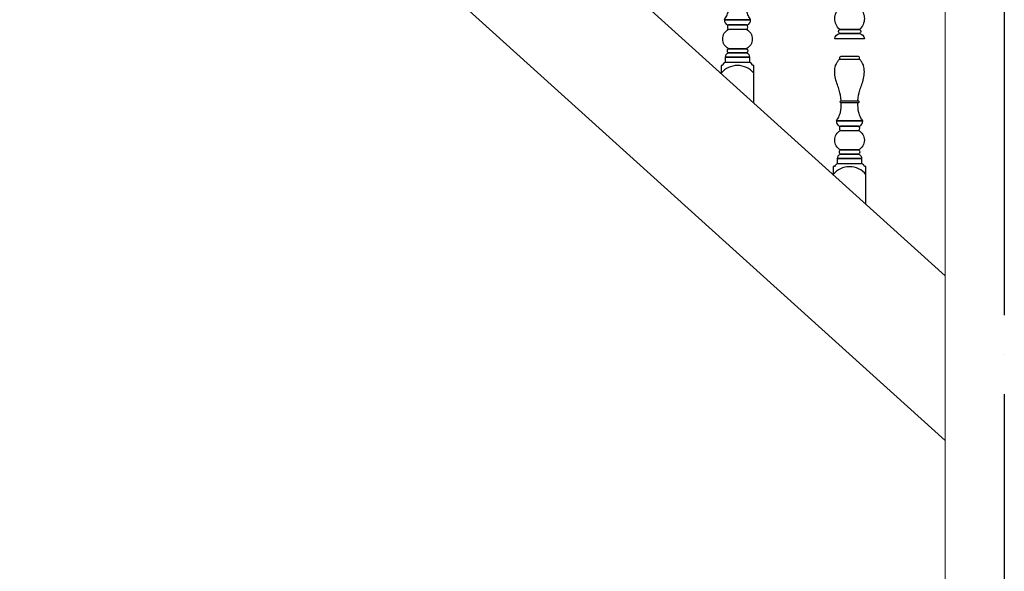
# Model space of a CAD drawing. Units: millimetres. Extents: x -990537 to -583963, y -362174 to -49352.
# Drawn here: x -955333 to -953835, y -293070 to -292232 of the extents above; entities that cross this region are included whole.
import ezdxf

# ---------------------------------------------------------------- set-up
doc = ezdxf.new("R2010")
doc.units = ezdxf.units.MM
doc.header["$MEASUREMENT"] = 0
doc.linetypes.add('ACAD_ISO04W100', pattern=[30, 24, -3, 0, -3])
doc.layers.add('02', color=8, linetype='Continuous')
doc.layers.add('ASHADE', color=9, linetype='Continuous')

msp = doc.modelspace()

# ---------------------------------------------------------------- linework, layer by layer
at = {"layer": '02', "lineweight": 9}
for p, q in [((-953924.7, -292621.7), (-955318.5, -291364.1)), ((-953924.7, -293654.1), (-953924.7, -291364.1)), ((-953924.7, -292871.7), (-955494.7, -291455.1))]:
    msp.add_line(p, q, dxfattribs=at)
at = {"layer": '02'}
for p, q in [((-954260.6, -292232.3), (-954220.6, -292232.3)), ((-954090.1, -292386.1), (-954050.1, -292386.1))]:
    msp.add_line(p, q, dxfattribs=at)
for points in [[(-954055.1, -292247.1), (-954085.1, -292247.1, -0.454545), (-954085.1, -292214.1), (-954055.1, -292214.1, -0.454545)], [(-954220.6, -292232.3), (-954260.6, -292232.3, 0.332072), (-954255.6, -292240.3), (-954225.6, -292240.3, 0.332072)], [(-954226.9, -292276.4), (-954254.2, -292276.4, -0.59816), (-954254.2, -292246.8), (-954226.9, -292246.8, -0.59816)], [(-954254.2, -292246.8), (-954226.9, -292246.8, 0.28753), (-954225.1, -292243.5), (-954225.1, -292243.5, 0.28753), (-954226.9, -292240.3), (-954254.2, -292240.3, 0.28753), (-954256, -292243.5), (-954256, -292243.5, 0.28753)], [(-954085.1, -292247.1), (-954055.1, -292247.1, -0.324936), (-954053.1, -292250.1), (-954053.1, -292250.1, -0.324936), (-954055.1, -292253.1), (-954085.1, -292253.1, -0.324936), (-954087.1, -292250.1), (-954087.1, -292250.1, -0.324936)], [(-954047.6, -292261.1), (-954092.6, -292261.1, -0.318939), (-954085.1, -292253.1), (-954055.1, -292253.1, -0.332072)], [(-954254.2, -292276.4), (-954226.9, -292276.4, -0.28753), (-954225.1, -292279.6), (-954225.1, -292279.6, -0.28753), (-954226.9, -292282.8), (-954254.2, -292282.8, -0.28753), (-954256, -292279.6), (-954256, -292279.6, -0.28753)], [(-954222.4, -292289.3), (-954258.7, -292289.3, -0.360756), (-954254.2, -292282.8), (-954226.9, -292282.8, -0.360756)], [(-954056.6, -292288.1), (-954083.6, -292288.1, 0.437431), (-954085.1, -292292.1), (-954055.1, -292292.1, 0.437431)], [(-954082.9, -292355.6), (-954057.3, -292355.6, -0.414214), (-954055.8, -292357.1), (-954055.8, -292357.1, -0.414214), (-954057.3, -292358.6), (-954082.9, -292358.6, -0.414214), (-954084.4, -292357.1), (-954084.4, -292357.1, -0.414214)], [(-954050.1, -292386.1), (-954090.1, -292386.1, 0.332072), (-954085.1, -292394.1), (-954055.1, -292394.1, 0.332072)], [(-954083.8, -292400.5), (-954056.5, -292400.5, 0.28753), (-954054.7, -292397.3), (-954054.7, -292397.3, 0.28753), (-954056.5, -292394.1), (-954083.8, -292394.1, 0.28753), (-954085.6, -292397.3), (-954085.6, -292397.3, 0.28753)], [(-954056.5, -292430.2), (-954083.8, -292430.2, -0.59816), (-954083.8, -292400.5), (-954056.5, -292400.5, -0.59816)], [(-954083.8, -292430.2), (-954056.5, -292430.2, -0.28753), (-954054.7, -292433.4), (-954054.7, -292433.4, -0.28753), (-954056.5, -292436.6), (-954083.8, -292436.6, -0.28753), (-954085.6, -292433.4), (-954085.6, -292433.4, -0.28753)], [(-954051.9, -292443.1), (-954088.3, -292443.1, -0.360756), (-954083.8, -292436.6), (-954056.5, -292436.6, -0.360756)]]:
    msp.add_lwpolyline(points, format="xyb", close=True, dxfattribs=at)
for points in [[(-954258.7, -292289.3), (-954222.4, -292289.3), (-954222.4, -292297.3), (-954258.7, -292297.3)], [(-954088.3, -292443.1), (-954051.9, -292443.1), (-954051.9, -292451.1), (-954088.3, -292451.1)]]:
    msp.add_lwpolyline(points, close=True, dxfattribs=at)
for points in [[(-954215.6, -292359.3), (-954215.6, -292301.8), (-954217.8, -292301.8, 0.289121), (-954222.4, -292297.3), (-954258.7, -292297.3, 0.289121), (-954263.3, -292301.8), (-954265.6, -292301.8), (-954265.6, -292314.2)], [(-954045.1, -292513.1), (-954045.1, -292455.6), (-954047.4, -292455.6, 0.289121), (-954051.9, -292451.1), (-954088.3, -292451.1, 0.289121), (-954092.8, -292455.6), (-954095.1, -292455.6), (-954095.1, -292468)]]:
    msp.add_lwpolyline(points, format="xyb", dxfattribs=at)
for centre in [(-954240.6, -292334.4), (-954070.1, -292488.2)]:
    msp.add_arc(centre, 32.5, 39.7994, 140.2006, dxfattribs=at)
for points, knots in [([(-954260.6, -292232.3), (-954259.3, -292230.4), (-954256.7, -292226.4), (-954253.7, -292218.1), (-954253.2, -292209.7), (-954253.2, -292204.8)], [0, 0, 0, 0, 6.831263, 14.21265, 26.309842, 26.309842, 26.309842, 26.309842]), ([(-954220.6, -292232.3), (-954221.8, -292230.4), (-954224.4, -292226.4), (-954227.4, -292218.1), (-954228, -292209.7), (-954227.9, -292204.8)], [0, 0, 0, 0, 6.831263, 14.21265, 26.309842, 26.309842, 26.309842, 26.309842]), ([(-954092.6, -292311.6), (-954092.6, -292308.3), (-954092, -292302.6), (-954088.8, -292296.1), (-954086.2, -292293.2), (-954085.1, -292292.1)], [73.253148, 73.253148, 73.253148, 73.253148, 82.954927, 90.071309, 94.66512, 94.66512, 94.66512, 94.66512]), ([(-954047.6, -292311.6), (-954047.6, -292308.3), (-954048.2, -292302.6), (-954051.5, -292296.1), (-954054.1, -292293.2), (-954055.1, -292292.1)], [73.253148, 73.253148, 73.253148, 73.253148, 82.954927, 90.071309, 94.66512, 94.66512, 94.66512, 94.66512]), ([(-954082.9, -292355.6), (-954083.3, -292349.5), (-954084.8, -292341.5), (-954088.7, -292330.8), (-954092, -292321.8), (-954092.6, -292315), (-954092.6, -292311.6)], [28.820578, 28.820578, 28.820578, 28.820578, 44.385832, 53.112427, 62.939726, 73.253148, 73.253148, 73.253148, 73.253148]), ([(-954057.3, -292355.6), (-954057, -292349.5), (-954055.4, -292341.5), (-954051.5, -292330.8), (-954048.2, -292321.8), (-954047.6, -292315), (-954047.6, -292311.6)], [28.820578, 28.820578, 28.820578, 28.820578, 44.385832, 53.112427, 62.939726, 73.253148, 73.253148, 73.253148, 73.253148]), ([(-954090.1, -292386.1), (-954088.9, -292384.2), (-954086.3, -292380.2), (-954083.3, -292371.9), (-954082.7, -292363.5), (-954082.8, -292358.6)], [0, 0, 0, 0, 6.831263, 14.21265, 26.309842, 26.309842, 26.309842, 26.309842]), ([(-954050.1, -292386.1), (-954051.4, -292384.2), (-954053.9, -292380.2), (-954057, -292371.9), (-954057.5, -292363.5), (-954057.4, -292358.6)], [0, 0, 0, 0, 6.831263, 14.21265, 26.309842, 26.309842, 26.309842, 26.309842])]:
    msp.add_open_spline(points, degree=3, knots=knots, dxfattribs=at)
at = {"layer": 'ASHADE', "linetype": 'ACAD_ISO04W100', "ltscale": 20}
msp.add_line((-953834.7, -286800.4), (-953834.7, -295582.8), dxfattribs=at)

doc.saveas('drawing.dxf')
